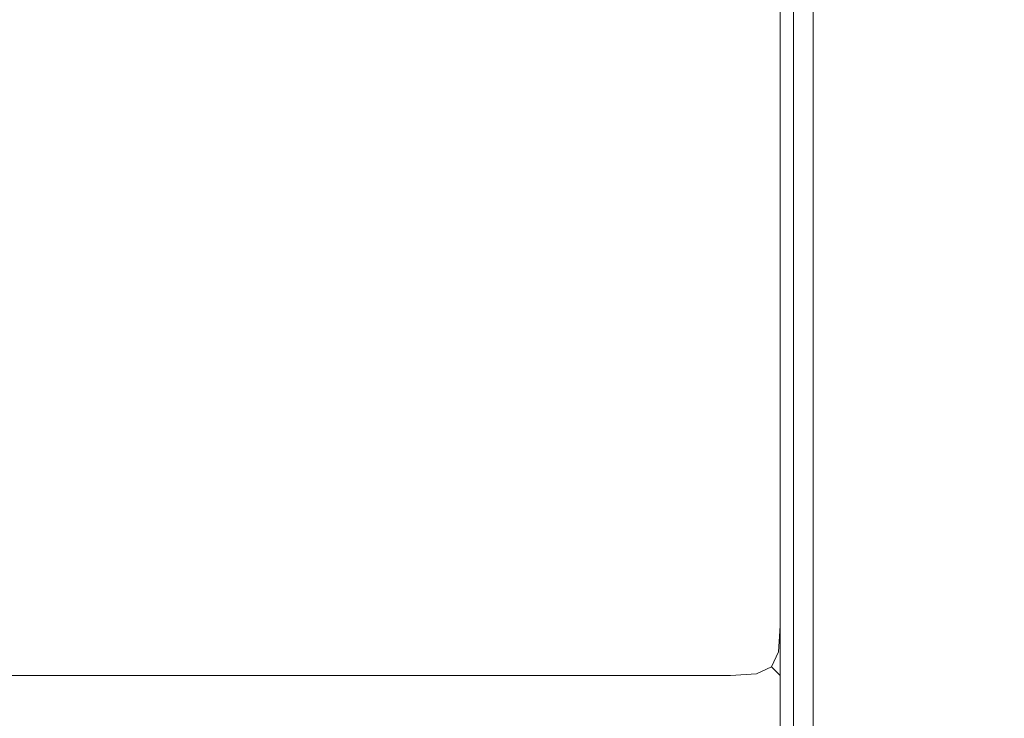
# Model space of a CAD drawing. Extents: x -1359 to -559, y -2497 to -2040.
# Drawn here: x -588 to -574, y -2479 to -2468 of the extents above; entities that cross this region are included whole.
import ezdxf

# ---------------------------------------------------------------- set-up
doc = ezdxf.new("R2010")
doc.units = 0
doc.header["$LTSCALE"] = 500
doc.header["$MEASUREMENT"] = 0
doc.layers.add('EXC-BK', color=7, linetype='Continuous')
doc.layers.add('EXC-BL', color=7, linetype='Continuous')

msp = doc.modelspace()

# ---------------------------------------------------------------- linework, layer by layer
at = {"layer": 'EXC-BK', "lineweight": 0}
for points, invisible_edges in [([(-577.816, -2040.978, -947.337), (-1340.285, -2496.003, -947.337), (-577.816, -2496.003, -947.337), (-577.816, -2040.978, -947.337)], 15), ([(-1340.285, -2496.003, -947.337), (-577.816, -2040.978, -947.337), (-1340.285, -2040.978, -947.337), (-1340.285, -2496.003, -947.337)], 15), ([(-577.816, -2496.003, -965.08), (-1340.285, -2040.978, -965.08), (-577.816, -2040.978, -965.08), (-577.816, -2496.003, -965.08)], 15), ([(-1340.285, -2040.978, -965.08), (-577.816, -2496.003, -965.08), (-1340.285, -2496.003, -965.08), (-1340.285, -2040.978, -965.08)], 15), ([(-560.038, -2040.978, -465.08), (-920.74, -2243.947, -465.08), (-560.038, -2496.003, -465.08), (-560.038, -2040.978, -465.08)], 15), ([(-920.74, -2305.031, -482.823), (-560.038, -2040.978, -482.823), (-560.038, -2496.003, -482.823), (-920.74, -2305.031, -482.823)], 14), ([(-577.816, -2040.978, -947.337), (-577.42, -2496.003, -947.388), (-577.42, -2040.978, -947.388), (-577.816, -2040.978, -947.337)], 15), ([(-577.42, -2496.003, -947.388), (-577.816, -2040.978, -947.337), (-577.816, -2496.003, -947.337), (-577.42, -2496.003, -947.388)], 15), ([(-577.816, -2496.003, -965.08), (-577.42, -2040.978, -965.03), (-577.42, -2496.003, -965.03), (-577.816, -2496.003, -965.08)], 15), ([(-577.42, -2040.978, -965.03), (-577.816, -2496.003, -965.08), (-577.816, -2040.978, -965.08), (-577.42, -2040.978, -965.03)], 15), ([(-577.42, -2040.978, -947.388), (-577.075, -2496.003, -947.584), (-577.075, -2040.978, -947.584), (-577.42, -2040.978, -947.388)], 15), ([(-577.075, -2496.003, -947.584), (-577.42, -2040.978, -947.388), (-577.42, -2496.003, -947.388), (-577.075, -2496.003, -947.584)], 15), ([(-577.075, -2040.978, -964.833), (-577.42, -2496.003, -965.03), (-577.42, -2040.978, -965.03), (-577.075, -2040.978, -964.833)], 15), ([(-577.42, -2496.003, -965.03), (-577.075, -2040.978, -964.833), (-577.075, -2496.003, -964.833), (-577.42, -2496.003, -965.03)], 15), ([(-577.075, -2040.978, -947.584), (-576.879, -2496.003, -947.927), (-576.879, -2040.978, -947.927), (-577.075, -2040.978, -947.584)], 15), ([(-576.879, -2496.003, -947.927), (-577.075, -2040.978, -947.584), (-577.075, -2496.003, -947.584), (-576.879, -2496.003, -947.927)], 13), ([(-577.075, -2496.003, -964.833), (-576.879, -2040.978, -964.49), (-576.879, -2496.003, -964.49), (-577.075, -2496.003, -964.833)], 15), ([(-576.879, -2040.978, -964.49), (-577.075, -2496.003, -964.833), (-577.075, -2040.978, -964.833), (-576.879, -2040.978, -964.49)], 13), ([(-576.879, -2040.978, -947.927), (-576.828, -2496.003, -948.323), (-576.828, -2040.978, -948.323), (-576.879, -2040.978, -947.927)], 15), ([(-576.828, -2496.003, -948.323), (-576.879, -2040.978, -947.927), (-576.879, -2496.003, -947.927), (-576.828, -2496.003, -948.323)], 15), ([(-576.879, -2496.003, -964.49), (-576.828, -2040.978, -964.094), (-576.828, -2496.003, -964.094), (-576.879, -2496.003, -964.49)], 14), ([(-576.829, -2040.978, -964.094), (-576.879, -2496.003, -964.49), (-576.879, -2040.978, -964.49), (-576.829, -2040.978, -964.094)], 14), ([(-576.828, -2496.003, -964.094), (-576.829, -2040.978, -483.809), (-576.829, -2040.978, -964.094), (-576.828, -2496.003, -964.094)], 15), ([(-576.829, -2040.978, -483.809), (-576.828, -2496.003, -964.094), (-576.829, -2496.003, -483.808), (-576.829, -2040.978, -483.809)], 15), ([(-576.778, -2040.978, -964.489), (-576.828, -2496.003, -964.094), (-576.829, -2040.978, -964.094), (-576.778, -2040.978, -964.489)], 15), ([(-576.778, -2496.003, -483.413), (-576.829, -2040.978, -483.809), (-576.829, -2496.003, -483.808), (-576.778, -2496.003, -483.413)], 15), ([(-576.829, -2040.978, -483.809), (-576.778, -2496.003, -483.413), (-576.778, -2040.978, -483.413), (-576.829, -2040.978, -483.809)], 15), ([(-576.828, -2040.978, -964.094), (-576.828, -2496.003, -948.323), (-576.828, -2496.003, -964.094), (-576.828, -2040.978, -964.094)], 15), ([(-576.828, -2496.003, -948.323), (-576.828, -2040.978, -964.094), (-576.828, -2040.978, -948.323), (-576.828, -2496.003, -948.323)], 15), ([(-576.828, -2496.003, -964.094), (-576.778, -2040.978, -964.489), (-576.778, -2496.003, -964.489), (-576.828, -2496.003, -964.094)], 15), ([(-576.582, -2040.978, -964.833), (-576.778, -2496.003, -964.489), (-576.778, -2040.978, -964.489), (-576.582, -2040.978, -964.833)], 15), ([(-576.778, -2496.003, -964.489), (-576.582, -2040.978, -964.833), (-576.582, -2496.003, -964.833), (-576.778, -2496.003, -964.489)], 13), ([(-576.778, -2040.978, -483.413), (-576.582, -2496.003, -483.069), (-576.582, -2040.978, -483.069), (-576.778, -2040.978, -483.413)], 13), ([(-576.582, -2496.003, -483.069), (-576.778, -2040.978, -483.413), (-576.778, -2496.003, -483.413), (-576.582, -2496.003, -483.069)], 15), ([(-576.237, -2040.978, -965.029), (-576.582, -2496.003, -964.833), (-576.582, -2040.978, -964.833), (-576.237, -2040.978, -965.029)], 15), ([(-576.582, -2496.003, -964.833), (-576.237, -2040.978, -965.029), (-576.237, -2496.003, -965.029), (-576.582, -2496.003, -964.833)], 15), ([(-576.237, -2496.003, -482.873), (-576.582, -2040.978, -483.069), (-576.582, -2496.003, -483.069), (-576.237, -2496.003, -482.873)], 15), ([(-576.582, -2040.978, -483.069), (-576.237, -2496.003, -482.873), (-576.237, -2040.978, -482.873), (-576.582, -2040.978, -483.069)], 15), ([(-575.841, -2040.978, -965.08), (-576.237, -2496.003, -965.029), (-576.237, -2040.978, -965.029), (-575.841, -2040.978, -965.08)], 15), ([(-576.237, -2496.003, -965.029), (-575.841, -2040.978, -965.08), (-575.841, -2496.003, -965.08), (-576.237, -2496.003, -965.029)], 15), ([(-575.841, -2496.003, -482.823), (-576.237, -2040.978, -482.873), (-576.237, -2496.003, -482.873), (-575.841, -2496.003, -482.823)], 15), ([(-576.237, -2040.978, -482.873), (-575.841, -2496.003, -482.823), (-575.841, -2040.978, -482.823), (-576.237, -2040.978, -482.873)], 15), ([(-560.039, -2496.003, -965.08), (-575.841, -2040.978, -965.08), (-560.039, -2040.978, -965.08), (-560.039, -2496.003, -965.08)], 15), ([(-575.841, -2040.978, -965.08), (-560.039, -2496.003, -965.08), (-575.841, -2496.003, -965.08), (-575.841, -2040.978, -965.08)], 15), ([(-560.038, -2040.978, -482.823), (-575.841, -2496.003, -482.823), (-560.038, -2496.003, -482.823), (-560.038, -2040.978, -482.823)], 15), ([(-575.841, -2496.003, -482.823), (-560.038, -2040.978, -482.823), (-575.841, -2040.978, -482.823), (-575.841, -2496.003, -482.823)], 15), ([(-560.038, -2496.003, -465.08), (-920.74, -2243.947, -465.08), (-914.902, -2253.235, -465.08), (-560.038, -2496.003, -465.08)], 15), ([(-560.038, -2496.003, -465.08), (-914.902, -2253.235, -465.08), (-911.278, -2263.589, -465.08), (-560.038, -2496.003, -465.08)], 15), ([(-560.038, -2496.003, -465.08), (-911.278, -2263.589, -465.08), (-910.05, -2274.489, -465.08), (-560.038, -2496.003, -465.08)], 15), ([(-560.038, -2496.003, -465.08), (-910.05, -2274.489, -465.08), (-911.278, -2285.389, -465.08), (-560.038, -2496.003, -465.08)], 15), ([(-560.038, -2496.003, -465.08), (-911.278, -2285.389, -465.08), (-914.902, -2295.743, -465.08), (-560.038, -2496.003, -465.08)], 15), ([(-560.038, -2496.003, -465.08), (-914.902, -2295.743, -465.08), (-920.74, -2305.031, -465.08), (-560.038, -2496.003, -465.08)], 15), ([(-560.038, -2496.003, -465.08), (-920.74, -2305.031, -465.08), (-928.499, -2312.788, -465.08), (-560.038, -2496.003, -465.08)], 15), ([(-920.74, -2305.031, -482.823), (-560.038, -2496.003, -482.823), (-928.499, -2312.788, -482.823), (-920.74, -2305.031, -482.823)], 15), ([(-560.038, -2496.003, -465.08), (-928.499, -2312.788, -465.08), (-937.79, -2318.624, -465.08), (-560.038, -2496.003, -465.08)], 15), ([(-928.499, -2312.788, -482.823), (-560.038, -2496.003, -482.823), (-937.79, -2318.624, -482.823), (-928.499, -2312.788, -482.823)], 15), ([(-560.038, -2496.003, -465.08), (-937.79, -2318.624, -465.08), (-1358.063, -2496.003, -465.08), (-560.038, -2496.003, -465.08)], 15), ([(-937.79, -2318.624, -482.823), (-560.038, -2496.003, -482.823), (-948.147, -2322.247, -482.823), (-937.79, -2318.624, -482.823)], 15), ([(-948.147, -2322.247, -482.823), (-560.038, -2496.003, -482.823), (-959.05, -2323.475, -482.823), (-948.147, -2322.247, -482.823)], 15), ([(-959.05, -2323.475, -482.823), (-560.038, -2496.003, -482.823), (-1358.063, -2496.003, -482.823), (-959.05, -2323.475, -482.823)], 15)]:
    msp.add_3dface(points, dxfattribs=dict(at, invisible_edges=invisible_edges))
at = {"layer": 'EXC-BL', "lineweight": 0}
for points, invisible_edges in [([(-577.816, -2477.244, -532.108), (-1340.285, -2461.447, -532.108), (-577.816, -2461.446, -532.108), (-577.816, -2477.244, -532.108)], 15), ([(-1340.285, -2477.244, -482.823), (-577.816, -2461.446, -482.823), (-1340.285, -2461.447, -482.823), (-1340.285, -2477.244, -482.823)], 15), ([(-577.816, -2461.446, -482.823), (-1340.285, -2477.244, -482.823), (-577.816, -2477.244, -482.823), (-577.816, -2461.446, -482.823)], 15), ([(-577.816, -2477.244, -754.386), (-1340.285, -2461.447, -754.386), (-577.816, -2461.446, -754.386), (-577.816, -2477.244, -754.386)], 15), ([(-1340.285, -2477.244, -705.1), (-577.816, -2461.446, -705.1), (-1340.285, -2461.447, -705.1), (-1340.285, -2477.244, -705.1)], 15), ([(-577.816, -2461.446, -705.1), (-1340.285, -2477.244, -705.1), (-577.816, -2477.244, -705.1), (-577.816, -2461.446, -705.1)], 15), ([(-1340.285, -2461.447, -532.108), (-577.816, -2477.244, -532.108), (-1340.285, -2477.244, -532.108), (-1340.285, -2461.447, -532.108)], 15), ([(-1340.285, -2461.447, -754.386), (-577.816, -2477.244, -754.386), (-1340.285, -2477.244, -754.386), (-1340.285, -2461.447, -754.386)], 15), ([(-577.419, -2461.446, -532.058), (-577.816, -2477.244, -532.108), (-577.816, -2461.446, -532.108), (-577.419, -2461.446, -532.058)], 15), ([(-577.816, -2477.244, -532.108), (-577.419, -2461.446, -532.058), (-577.419, -2477.244, -532.058), (-577.816, -2477.244, -532.108)], 15), ([(-577.419, -2477.244, -482.873), (-577.816, -2461.446, -482.823), (-577.816, -2477.244, -482.823), (-577.419, -2477.244, -482.873)], 15), ([(-577.816, -2461.446, -482.823), (-577.419, -2477.244, -482.873), (-577.419, -2461.446, -482.873), (-577.816, -2461.446, -482.823)], 15), ([(-577.419, -2461.446, -754.335), (-577.816, -2477.244, -754.386), (-577.816, -2461.446, -754.386), (-577.419, -2461.446, -754.335)], 15), ([(-577.816, -2477.244, -754.386), (-577.419, -2461.446, -754.335), (-577.419, -2477.244, -754.335), (-577.816, -2477.244, -754.386)], 15), ([(-577.419, -2477.244, -705.15), (-577.816, -2461.446, -705.1), (-577.816, -2477.244, -705.1), (-577.419, -2477.244, -705.15)], 15), ([(-577.816, -2461.446, -705.1), (-577.419, -2477.244, -705.15), (-577.419, -2461.446, -705.15), (-577.816, -2461.446, -705.1)], 15), ([(-577.419, -2477.244, -532.058), (-577.075, -2461.446, -531.862), (-577.075, -2477.244, -531.862), (-577.419, -2477.244, -532.058)], 15), ([(-577.075, -2461.446, -531.862), (-577.419, -2477.244, -532.058), (-577.419, -2461.446, -532.058), (-577.075, -2461.446, -531.862)], 15), ([(-577.075, -2477.244, -483.069), (-577.419, -2461.446, -482.873), (-577.419, -2477.244, -482.873), (-577.075, -2477.244, -483.069)], 15), ([(-577.419, -2461.446, -482.873), (-577.075, -2477.244, -483.069), (-577.075, -2461.446, -483.069), (-577.419, -2461.446, -482.873)], 15), ([(-577.075, -2461.446, -754.139), (-577.419, -2477.244, -754.335), (-577.419, -2461.446, -754.335), (-577.075, -2461.446, -754.139)], 15), ([(-577.419, -2477.244, -754.335), (-577.075, -2461.446, -754.139), (-577.075, -2477.244, -754.139), (-577.419, -2477.244, -754.335)], 15), ([(-577.075, -2477.244, -705.346), (-577.419, -2461.446, -705.15), (-577.419, -2477.244, -705.15), (-577.075, -2477.244, -705.346)], 15), ([(-577.419, -2461.446, -705.15), (-577.075, -2477.244, -705.346), (-577.075, -2461.446, -705.346), (-577.419, -2461.446, -705.15)], 15), ([(-576.879, -2461.446, -531.518), (-577.075, -2477.244, -531.862), (-577.075, -2461.446, -531.862), (-576.879, -2461.446, -531.518)], 13), ([(-577.075, -2477.244, -531.862), (-576.879, -2461.446, -531.518), (-576.879, -2477.244, -531.518), (-577.075, -2477.244, -531.862)], 15), ([(-576.878, -2477.244, -483.413), (-577.075, -2461.446, -483.069), (-577.075, -2477.244, -483.069), (-576.878, -2477.244, -483.413)], 13), ([(-577.075, -2461.446, -483.069), (-576.878, -2477.244, -483.413), (-576.878, -2461.446, -483.413), (-577.075, -2461.446, -483.069)], 15), ([(-576.879, -2461.446, -753.795), (-577.075, -2477.244, -754.139), (-577.075, -2461.446, -754.139), (-576.879, -2461.446, -753.795)], 13), ([(-577.075, -2477.244, -754.139), (-576.879, -2461.446, -753.795), (-576.879, -2477.244, -753.795), (-577.075, -2477.244, -754.139)], 15), ([(-576.878, -2477.244, -705.69), (-577.075, -2461.446, -705.346), (-577.075, -2477.244, -705.346), (-576.878, -2477.244, -705.69)], 13), ([(-577.075, -2461.446, -705.346), (-576.878, -2477.244, -705.69), (-576.878, -2461.446, -705.69), (-577.075, -2461.446, -705.346)], 15), ([(-576.828, -2461.446, -531.123), (-576.879, -2477.244, -531.518), (-576.879, -2461.446, -531.518), (-576.828, -2461.446, -531.123)], 15), ([(-576.879, -2477.244, -531.518), (-576.828, -2461.446, -531.123), (-576.828, -2477.244, -531.123), (-576.879, -2477.244, -531.518)], 15), ([(-576.879, -2477.244, -753.795), (-576.828, -2461.446, -753.4), (-576.828, -2477.244, -753.4), (-576.879, -2477.244, -753.795)], 15), ([(-576.828, -2461.446, -753.4), (-576.879, -2477.244, -753.795), (-576.879, -2461.446, -753.795), (-576.828, -2461.446, -753.4)], 15), ([(-576.828, -2477.244, -483.808), (-576.878, -2461.446, -483.413), (-576.878, -2477.244, -483.413), (-576.828, -2477.244, -483.808)], 15), ([(-576.878, -2461.446, -483.413), (-576.828, -2477.244, -483.808), (-576.828, -2461.446, -483.808), (-576.878, -2461.446, -483.413)], 15), ([(-576.828, -2477.244, -706.085), (-576.878, -2461.446, -705.69), (-576.878, -2477.244, -705.69), (-576.828, -2477.244, -706.085)], 15), ([(-576.878, -2461.446, -705.69), (-576.828, -2477.244, -706.085), (-576.828, -2461.446, -706.085), (-576.878, -2461.446, -705.69)], 15), ([(-576.828, -2461.446, -531.123), (-576.828, -2477.244, -483.808), (-576.828, -2477.244, -531.123), (-576.828, -2461.446, -531.123)], 15), ([(-576.828, -2477.244, -483.808), (-576.828, -2461.446, -531.123), (-576.828, -2461.446, -483.808), (-576.828, -2477.244, -483.808)], 15), ([(-576.828, -2461.446, -753.4), (-576.828, -2477.244, -706.085), (-576.828, -2477.244, -753.4), (-576.828, -2461.446, -753.4)], 15), ([(-576.828, -2477.244, -706.085), (-576.828, -2461.446, -753.4), (-576.828, -2461.446, -706.085), (-576.828, -2477.244, -706.085)], 15), ([(-1340.285, -2477.244, -532.108), (-577.816, -2477.64, -532.058), (-1340.285, -2477.64, -532.058), (-1340.285, -2477.244, -532.108)], 15), ([(-577.816, -2477.64, -532.058), (-1340.285, -2477.244, -532.108), (-577.816, -2477.244, -532.108), (-577.816, -2477.64, -532.058)], 15), ([(-577.816, -2477.244, -482.823), (-1340.285, -2477.64, -482.873), (-577.816, -2477.64, -482.873), (-577.816, -2477.244, -482.823)], 15), ([(-1340.285, -2477.64, -482.873), (-577.816, -2477.244, -482.823), (-1340.285, -2477.244, -482.823), (-1340.285, -2477.64, -482.873)], 15), ([(-1340.285, -2477.244, -754.386), (-577.816, -2477.64, -754.335), (-1340.285, -2477.64, -754.335), (-1340.285, -2477.244, -754.386)], 15), ([(-577.816, -2477.64, -754.335), (-1340.285, -2477.244, -754.386), (-577.816, -2477.244, -754.386), (-577.816, -2477.64, -754.335)], 15), ([(-577.816, -2477.244, -705.1), (-1340.285, -2477.64, -705.15), (-577.816, -2477.64, -705.15), (-577.816, -2477.244, -705.1)], 15), ([(-1340.285, -2477.64, -705.15), (-577.816, -2477.244, -705.1), (-1340.285, -2477.244, -705.1), (-1340.285, -2477.64, -705.15)], 15), ([(-577.816, -2477.244, -532.108), (-577.399, -2477.661, -532.013), (-577.816, -2477.64, -532.058), (-577.816, -2477.244, -532.108)], 15), ([(-577.399, -2477.661, -532.013), (-577.816, -2477.244, -532.108), (-577.419, -2477.244, -532.058), (-577.399, -2477.661, -532.013)], 15), ([(-577.816, -2477.244, -482.823), (-577.399, -2477.661, -482.919), (-577.419, -2477.244, -482.873), (-577.816, -2477.244, -482.823)], 15), ([(-577.399, -2477.661, -482.919), (-577.816, -2477.244, -482.823), (-577.816, -2477.64, -482.873), (-577.399, -2477.661, -482.919)], 15), ([(-577.816, -2477.244, -754.386), (-577.399, -2477.661, -754.29), (-577.816, -2477.64, -754.335), (-577.816, -2477.244, -754.386)], 15), ([(-577.399, -2477.661, -754.29), (-577.816, -2477.244, -754.386), (-577.419, -2477.244, -754.335), (-577.399, -2477.661, -754.29)], 15), ([(-577.816, -2477.244, -705.1), (-577.399, -2477.661, -705.196), (-577.419, -2477.244, -705.15), (-577.816, -2477.244, -705.1)], 15), ([(-577.399, -2477.661, -705.196), (-577.816, -2477.244, -705.1), (-577.816, -2477.64, -705.15), (-577.399, -2477.661, -705.196)], 15), ([(-577.419, -2477.244, -482.873), (-577.101, -2477.634, -483.095), (-577.075, -2477.244, -483.069), (-577.419, -2477.244, -482.873)], 13), ([(-577.101, -2477.634, -483.095), (-577.419, -2477.244, -482.873), (-577.399, -2477.661, -482.919), (-577.101, -2477.634, -483.095)], 15), ([(-577.101, -2477.634, -531.836), (-577.419, -2477.244, -532.058), (-577.075, -2477.244, -531.862), (-577.101, -2477.634, -531.836)], 15), ([(-577.419, -2477.244, -532.058), (-577.101, -2477.634, -531.836), (-577.399, -2477.661, -532.013), (-577.419, -2477.244, -532.058)], 15), ([(-577.419, -2477.244, -705.15), (-577.101, -2477.634, -705.372), (-577.075, -2477.244, -705.346), (-577.419, -2477.244, -705.15)], 13), ([(-577.101, -2477.634, -705.372), (-577.419, -2477.244, -705.15), (-577.399, -2477.661, -705.196), (-577.101, -2477.634, -705.372)], 15), ([(-577.419, -2477.244, -754.335), (-577.101, -2477.634, -754.113), (-577.399, -2477.661, -754.29), (-577.419, -2477.244, -754.335)], 15), ([(-577.101, -2477.634, -754.113), (-577.419, -2477.244, -754.335), (-577.075, -2477.244, -754.139), (-577.101, -2477.634, -754.113)], 15), ([(-576.879, -2477.244, -531.518), (-577.101, -2477.634, -531.836), (-577.075, -2477.244, -531.862), (-576.879, -2477.244, -531.518)], 13), ([(-577.101, -2477.634, -531.836), (-576.879, -2477.244, -531.518), (-576.924, -2477.661, -531.539), (-577.101, -2477.634, -531.836)], 15), ([(-577.101, -2477.634, -483.095), (-576.878, -2477.244, -483.413), (-577.075, -2477.244, -483.069), (-577.101, -2477.634, -483.095)], 15), ([(-576.878, -2477.244, -483.413), (-577.101, -2477.634, -483.095), (-576.924, -2477.661, -483.392), (-576.878, -2477.244, -483.413)], 15), ([(-576.879, -2477.244, -753.795), (-577.101, -2477.634, -754.113), (-577.075, -2477.244, -754.139), (-576.879, -2477.244, -753.795)], 13), ([(-577.101, -2477.634, -754.113), (-576.879, -2477.244, -753.795), (-576.924, -2477.661, -753.816), (-577.101, -2477.634, -754.113)], 15), ([(-576.878, -2477.244, -705.69), (-577.101, -2477.634, -705.372), (-576.924, -2477.661, -705.669), (-576.878, -2477.244, -705.69)], 15), ([(-577.101, -2477.634, -705.372), (-576.878, -2477.244, -705.69), (-577.075, -2477.244, -705.346), (-577.101, -2477.634, -705.372)], 15), ([(-576.828, -2477.244, -531.123), (-576.924, -2477.661, -531.539), (-576.879, -2477.244, -531.518), (-576.828, -2477.244, -531.123)], 15), ([(-576.924, -2477.661, -531.539), (-576.828, -2477.244, -531.123), (-576.878, -2477.64, -531.123), (-576.924, -2477.661, -531.539)], 15), ([(-576.828, -2477.244, -483.808), (-576.924, -2477.661, -483.392), (-576.879, -2477.64, -483.808), (-576.828, -2477.244, -483.808)], 15), ([(-576.924, -2477.661, -483.392), (-576.828, -2477.244, -483.808), (-576.878, -2477.244, -483.413), (-576.924, -2477.661, -483.392)], 15), ([(-576.924, -2477.661, -753.816), (-576.828, -2477.244, -753.4), (-576.878, -2477.64, -753.4), (-576.924, -2477.661, -753.816)], 15), ([(-576.828, -2477.244, -753.4), (-576.924, -2477.661, -753.816), (-576.879, -2477.244, -753.795), (-576.828, -2477.244, -753.4)], 15), ([(-576.828, -2477.244, -706.085), (-576.924, -2477.661, -705.669), (-576.879, -2477.64, -706.085), (-576.828, -2477.244, -706.085)], 15), ([(-576.924, -2477.661, -705.669), (-576.828, -2477.244, -706.085), (-576.878, -2477.244, -705.69), (-576.924, -2477.661, -705.669)], 15), ([(-576.828, -2477.244, -531.123), (-576.879, -2477.64, -483.808), (-576.878, -2477.64, -531.123), (-576.828, -2477.244, -531.123)], 15), ([(-576.879, -2477.64, -483.808), (-576.828, -2477.244, -531.123), (-576.828, -2477.244, -483.808), (-576.879, -2477.64, -483.808)], 15), ([(-576.828, -2477.244, -753.4), (-576.879, -2477.64, -706.085), (-576.878, -2477.64, -753.4), (-576.828, -2477.244, -753.4)], 15), ([(-576.879, -2477.64, -706.085), (-576.828, -2477.244, -753.4), (-576.828, -2477.244, -706.085), (-576.879, -2477.64, -706.085)], 15), ([(-1340.285, -2477.64, -532.058), (-577.816, -2477.985, -531.862), (-1340.285, -2477.985, -531.862), (-1340.285, -2477.64, -532.058)], 13), ([(-577.816, -2477.985, -531.862), (-1340.285, -2477.64, -532.058), (-577.816, -2477.64, -532.058), (-577.816, -2477.985, -531.862)], 15), ([(-577.816, -2477.64, -482.873), (-1340.285, -2477.985, -483.069), (-577.816, -2477.985, -483.069), (-577.816, -2477.64, -482.873)], 13), ([(-1340.285, -2477.985, -483.069), (-577.816, -2477.64, -482.873), (-1340.285, -2477.64, -482.873), (-1340.285, -2477.985, -483.069)], 15), ([(-1340.285, -2477.64, -754.335), (-577.816, -2477.985, -754.139), (-1340.285, -2477.985, -754.139), (-1340.285, -2477.64, -754.335)], 13), ([(-577.816, -2477.985, -754.139), (-1340.285, -2477.64, -754.335), (-577.816, -2477.64, -754.335), (-577.816, -2477.985, -754.139)], 15), ([(-577.816, -2477.64, -705.15), (-1340.285, -2477.985, -705.346), (-577.816, -2477.985, -705.346), (-577.816, -2477.64, -705.15)], 13), ([(-1340.285, -2477.985, -705.346), (-577.816, -2477.64, -705.15), (-1340.285, -2477.64, -705.15), (-1340.285, -2477.985, -705.346)], 15), ([(-577.426, -2477.958, -531.836), (-577.816, -2477.64, -532.058), (-577.399, -2477.661, -532.013), (-577.426, -2477.958, -531.836)], 15), ([(-577.816, -2477.64, -532.058), (-577.426, -2477.958, -531.836), (-577.816, -2477.985, -531.862), (-577.816, -2477.64, -532.058)], 13), ([(-577.816, -2477.64, -482.873), (-577.426, -2477.958, -483.095), (-577.399, -2477.661, -482.919), (-577.816, -2477.64, -482.873)], 15), ([(-577.426, -2477.958, -483.095), (-577.816, -2477.64, -482.873), (-577.816, -2477.985, -483.069), (-577.426, -2477.958, -483.095)], 15), ([(-577.426, -2477.958, -754.113), (-577.816, -2477.64, -754.335), (-577.399, -2477.661, -754.29), (-577.426, -2477.958, -754.113)], 15), ([(-577.816, -2477.64, -754.335), (-577.426, -2477.958, -754.113), (-577.816, -2477.985, -754.139), (-577.816, -2477.64, -754.335)], 13), ([(-577.816, -2477.64, -705.15), (-577.426, -2477.958, -705.372), (-577.399, -2477.661, -705.196), (-577.816, -2477.64, -705.15)], 15), ([(-577.426, -2477.958, -705.372), (-577.816, -2477.64, -705.15), (-577.816, -2477.985, -705.346), (-577.426, -2477.958, -705.372)], 15), ([(-577.399, -2477.661, -532.013), (-577.204, -2477.856, -531.733), (-577.426, -2477.958, -531.836), (-577.399, -2477.661, -532.013)], 13), ([(-577.204, -2477.856, -483.198), (-577.399, -2477.661, -482.919), (-577.426, -2477.958, -483.095), (-577.204, -2477.856, -483.198)], 15), ([(-577.399, -2477.661, -754.29), (-577.204, -2477.856, -754.011), (-577.426, -2477.958, -754.113), (-577.399, -2477.661, -754.29)], 13), ([(-577.204, -2477.856, -705.475), (-577.399, -2477.661, -705.196), (-577.426, -2477.958, -705.372), (-577.204, -2477.856, -705.475)], 15), ([(-577.204, -2477.856, -531.733), (-577.399, -2477.661, -532.013), (-577.101, -2477.634, -531.836), (-577.204, -2477.856, -531.733)], 11), ([(-577.399, -2477.661, -482.919), (-577.204, -2477.856, -483.198), (-577.101, -2477.634, -483.095), (-577.399, -2477.661, -482.919)], 15), ([(-577.204, -2477.856, -754.011), (-577.399, -2477.661, -754.29), (-577.101, -2477.634, -754.113), (-577.204, -2477.856, -754.011)], 11), ([(-577.399, -2477.661, -705.196), (-577.204, -2477.856, -705.475), (-577.101, -2477.634, -705.372), (-577.399, -2477.661, -705.196)], 15), ([(-576.924, -2477.661, -531.539), (-577.204, -2477.856, -531.733), (-577.101, -2477.634, -531.836), (-576.924, -2477.661, -531.539)], 15), ([(-577.204, -2477.856, -483.198), (-576.924, -2477.661, -483.392), (-577.101, -2477.634, -483.095), (-577.204, -2477.856, -483.198)], 11), ([(-576.924, -2477.661, -753.816), (-577.204, -2477.856, -754.011), (-577.101, -2477.634, -754.113), (-576.924, -2477.661, -753.816)], 15), ([(-577.204, -2477.856, -705.475), (-576.924, -2477.661, -705.669), (-577.101, -2477.634, -705.372), (-577.204, -2477.856, -705.475)], 11), ([(-577.204, -2477.856, -531.733), (-576.924, -2477.661, -531.539), (-577.101, -2477.958, -531.512), (-577.204, -2477.856, -531.733)], 11), ([(-576.924, -2477.661, -483.392), (-577.204, -2477.856, -483.198), (-577.101, -2477.958, -483.419), (-576.924, -2477.661, -483.392)], 15), ([(-577.204, -2477.856, -754.011), (-576.924, -2477.661, -753.816), (-577.101, -2477.958, -753.789), (-577.204, -2477.856, -754.011)], 11), ([(-576.924, -2477.661, -705.669), (-577.204, -2477.856, -705.475), (-577.101, -2477.958, -705.696), (-576.924, -2477.661, -705.669)], 15), ([(-576.879, -2477.64, -483.808), (-577.101, -2477.958, -483.419), (-577.075, -2477.985, -483.808), (-576.879, -2477.64, -483.808)], 13), ([(-577.101, -2477.958, -483.419), (-576.879, -2477.64, -483.808), (-576.924, -2477.661, -483.392), (-577.101, -2477.958, -483.419)], 15), ([(-577.101, -2477.958, -531.512), (-576.878, -2477.64, -531.123), (-577.075, -2477.985, -531.123), (-577.101, -2477.958, -531.512)], 15), ([(-576.878, -2477.64, -531.123), (-577.101, -2477.958, -531.512), (-576.924, -2477.661, -531.539), (-576.878, -2477.64, -531.123)], 15), ([(-576.879, -2477.64, -706.085), (-577.101, -2477.958, -705.696), (-577.075, -2477.985, -706.085), (-576.879, -2477.64, -706.085)], 13), ([(-577.101, -2477.958, -705.696), (-576.879, -2477.64, -706.085), (-576.924, -2477.661, -705.669), (-577.101, -2477.958, -705.696)], 15), ([(-577.101, -2477.958, -753.789), (-576.878, -2477.64, -753.4), (-577.075, -2477.985, -753.4), (-577.101, -2477.958, -753.789)], 15), ([(-576.878, -2477.64, -753.4), (-577.101, -2477.958, -753.789), (-576.924, -2477.661, -753.816), (-576.878, -2477.64, -753.4)], 15), ([(-576.878, -2477.64, -531.123), (-577.075, -2477.985, -483.808), (-577.075, -2477.985, -531.123), (-576.878, -2477.64, -531.123)], 13), ([(-577.075, -2477.985, -483.808), (-576.878, -2477.64, -531.123), (-576.879, -2477.64, -483.808), (-577.075, -2477.985, -483.808)], 15), ([(-576.878, -2477.64, -753.4), (-577.075, -2477.985, -706.085), (-577.075, -2477.985, -753.4), (-576.878, -2477.64, -753.4)], 13), ([(-577.075, -2477.985, -706.085), (-576.878, -2477.64, -753.4), (-576.879, -2477.64, -706.085), (-577.075, -2477.985, -706.085)], 15), ([(-577.399, -2478.135, -483.392), (-577.204, -2477.856, -483.198), (-577.426, -2477.958, -483.095), (-577.399, -2478.135, -483.392)], 13), ([(-577.204, -2477.856, -531.733), (-577.399, -2478.135, -531.539), (-577.426, -2477.958, -531.836), (-577.204, -2477.856, -531.733)], 15), ([(-577.399, -2478.135, -705.669), (-577.204, -2477.856, -705.475), (-577.426, -2477.958, -705.372), (-577.399, -2478.135, -705.669)], 13), ([(-577.204, -2477.856, -754.011), (-577.399, -2478.135, -753.816), (-577.426, -2477.958, -754.113), (-577.204, -2477.856, -754.011)], 15), ([(-577.204, -2477.856, -483.198), (-577.399, -2478.135, -483.392), (-577.101, -2477.958, -483.419), (-577.204, -2477.856, -483.198)], 11), ([(-577.399, -2478.135, -531.539), (-577.204, -2477.856, -531.733), (-577.101, -2477.958, -531.512), (-577.399, -2478.135, -531.539)], 15), ([(-577.204, -2477.856, -705.475), (-577.399, -2478.135, -705.669), (-577.101, -2477.958, -705.696), (-577.204, -2477.856, -705.475)], 11), ([(-577.399, -2478.135, -753.816), (-577.204, -2477.856, -754.011), (-577.101, -2477.958, -753.789), (-577.399, -2478.135, -753.816)], 15), ([(-577.816, -2478.181, -531.518), (-1340.285, -2477.985, -531.862), (-577.816, -2477.985, -531.862), (-577.816, -2478.181, -531.518)], 15), ([(-1340.285, -2477.985, -531.862), (-577.816, -2478.181, -531.518), (-1340.285, -2478.181, -531.518), (-1340.285, -2477.985, -531.862)], 15), ([(-1340.285, -2478.181, -483.413), (-577.816, -2477.985, -483.069), (-1340.285, -2477.985, -483.069), (-1340.285, -2478.181, -483.413)], 15), ([(-577.816, -2477.985, -483.069), (-1340.285, -2478.181, -483.413), (-577.816, -2478.181, -483.413), (-577.816, -2477.985, -483.069)], 15), ([(-577.816, -2478.181, -753.795), (-1340.285, -2477.985, -754.139), (-577.816, -2477.985, -754.139), (-577.816, -2478.181, -753.795)], 15), ([(-1340.285, -2477.985, -754.139), (-577.816, -2478.181, -753.795), (-1340.285, -2478.181, -753.795), (-1340.285, -2477.985, -754.139)], 15), ([(-1340.285, -2478.181, -705.69), (-577.816, -2477.985, -705.346), (-1340.285, -2477.985, -705.346), (-1340.285, -2478.181, -705.69)], 15), ([(-577.816, -2477.985, -705.346), (-1340.285, -2478.181, -705.69), (-577.816, -2478.181, -705.69), (-577.816, -2477.985, -705.346)], 15), ([(-577.816, -2478.181, -483.413), (-577.426, -2477.958, -483.095), (-577.816, -2477.985, -483.069), (-577.816, -2478.181, -483.413)], 13), ([(-577.426, -2477.958, -483.095), (-577.816, -2478.181, -483.413), (-577.399, -2478.135, -483.392), (-577.426, -2477.958, -483.095)], 15), ([(-577.426, -2477.958, -531.836), (-577.816, -2478.181, -531.518), (-577.816, -2477.985, -531.862), (-577.426, -2477.958, -531.836)], 15), ([(-577.816, -2478.181, -531.518), (-577.426, -2477.958, -531.836), (-577.399, -2478.135, -531.539), (-577.816, -2478.181, -531.518)], 15), ([(-577.816, -2478.181, -705.69), (-577.426, -2477.958, -705.372), (-577.816, -2477.985, -705.346), (-577.816, -2478.181, -705.69)], 13), ([(-577.426, -2477.958, -705.372), (-577.816, -2478.181, -705.69), (-577.399, -2478.135, -705.669), (-577.426, -2477.958, -705.372)], 15), ([(-577.426, -2477.958, -754.113), (-577.816, -2478.181, -753.795), (-577.816, -2477.985, -754.139), (-577.426, -2477.958, -754.113)], 15), ([(-577.816, -2478.181, -753.795), (-577.426, -2477.958, -754.113), (-577.399, -2478.135, -753.816), (-577.816, -2478.181, -753.795)], 15), ([(-577.419, -2478.181, -531.123), (-577.101, -2477.958, -531.512), (-577.075, -2477.985, -531.123), (-577.419, -2478.181, -531.123)], 13), ([(-577.101, -2477.958, -531.512), (-577.419, -2478.181, -531.123), (-577.399, -2478.135, -531.539), (-577.101, -2477.958, -531.512)], 15), ([(-577.101, -2477.958, -483.419), (-577.419, -2478.181, -483.808), (-577.075, -2477.985, -483.808), (-577.101, -2477.958, -483.419)], 15), ([(-577.419, -2478.181, -483.808), (-577.101, -2477.958, -483.419), (-577.399, -2478.135, -483.392), (-577.419, -2478.181, -483.808)], 15), ([(-577.419, -2478.181, -753.4), (-577.101, -2477.958, -753.789), (-577.075, -2477.985, -753.4), (-577.419, -2478.181, -753.4)], 13), ([(-577.101, -2477.958, -753.789), (-577.419, -2478.181, -753.4), (-577.399, -2478.135, -753.816), (-577.101, -2477.958, -753.789)], 15), ([(-577.101, -2477.958, -705.696), (-577.419, -2478.181, -706.085), (-577.075, -2477.985, -706.085), (-577.101, -2477.958, -705.696)], 15), ([(-577.419, -2478.181, -706.085), (-577.101, -2477.958, -705.696), (-577.399, -2478.135, -705.669), (-577.419, -2478.181, -706.085)], 15), ([(-577.075, -2477.985, -531.123), (-577.419, -2478.181, -483.808), (-577.419, -2478.181, -531.123), (-577.075, -2477.985, -531.123)], 15), ([(-577.419, -2478.181, -483.808), (-577.075, -2477.985, -531.123), (-577.075, -2477.985, -483.808), (-577.419, -2478.181, -483.808)], 15), ([(-577.075, -2477.985, -753.4), (-577.419, -2478.181, -706.085), (-577.419, -2478.181, -753.4), (-577.075, -2477.985, -753.4)], 15), ([(-577.419, -2478.181, -706.085), (-577.075, -2477.985, -753.4), (-577.075, -2477.985, -706.085), (-577.419, -2478.181, -706.085)], 15), ([(-1340.285, -2478.181, -531.518), (-577.816, -2478.231, -531.123), (-1340.285, -2478.231, -531.123), (-1340.285, -2478.181, -531.518)], 15), ([(-577.816, -2478.231, -531.123), (-1340.285, -2478.181, -531.518), (-577.816, -2478.181, -531.518), (-577.816, -2478.231, -531.123)], 15), ([(-577.816, -2478.181, -483.413), (-1340.285, -2478.231, -483.808), (-577.816, -2478.231, -483.808), (-577.816, -2478.181, -483.413)], 15), ([(-1340.285, -2478.231, -483.808), (-577.816, -2478.181, -483.413), (-1340.285, -2478.181, -483.413), (-1340.285, -2478.231, -483.808)], 15), ([(-1340.285, -2478.181, -753.795), (-577.816, -2478.231, -753.4), (-1340.285, -2478.231, -753.4), (-1340.285, -2478.181, -753.795)], 15), ([(-577.816, -2478.231, -753.4), (-1340.285, -2478.181, -753.795), (-577.816, -2478.181, -753.795), (-577.816, -2478.231, -753.4)], 15), ([(-577.816, -2478.181, -705.69), (-1340.285, -2478.231, -706.085), (-577.816, -2478.231, -706.085), (-577.816, -2478.181, -705.69)], 15), ([(-1340.285, -2478.231, -706.085), (-577.816, -2478.181, -705.69), (-1340.285, -2478.181, -705.69), (-1340.285, -2478.231, -706.085)], 15), ([(-577.816, -2478.231, -483.808), (-577.399, -2478.135, -483.392), (-577.816, -2478.181, -483.413), (-577.816, -2478.231, -483.808)], 15), ([(-577.399, -2478.135, -483.392), (-577.816, -2478.231, -483.808), (-577.419, -2478.181, -483.808), (-577.399, -2478.135, -483.392)], 15), ([(-577.816, -2478.231, -531.123), (-577.399, -2478.135, -531.539), (-577.419, -2478.181, -531.123), (-577.816, -2478.231, -531.123)], 15), ([(-577.399, -2478.135, -531.539), (-577.816, -2478.231, -531.123), (-577.816, -2478.181, -531.518), (-577.399, -2478.135, -531.539)], 15), ([(-577.816, -2478.231, -706.085), (-577.399, -2478.135, -705.669), (-577.816, -2478.181, -705.69), (-577.816, -2478.231, -706.085)], 15), ([(-577.399, -2478.135, -705.669), (-577.816, -2478.231, -706.085), (-577.419, -2478.181, -706.085), (-577.399, -2478.135, -705.669)], 15), ([(-577.816, -2478.231, -753.4), (-577.399, -2478.135, -753.816), (-577.419, -2478.181, -753.4), (-577.816, -2478.231, -753.4)], 15), ([(-577.399, -2478.135, -753.816), (-577.816, -2478.231, -753.4), (-577.816, -2478.181, -753.795), (-577.399, -2478.135, -753.816)], 15), ([(-577.419, -2478.181, -531.123), (-577.816, -2478.231, -483.808), (-577.816, -2478.231, -531.123), (-577.419, -2478.181, -531.123)], 15), ([(-577.816, -2478.231, -483.808), (-577.419, -2478.181, -531.123), (-577.419, -2478.181, -483.808), (-577.816, -2478.231, -483.808)], 15), ([(-577.419, -2478.181, -753.4), (-577.816, -2478.231, -706.085), (-577.816, -2478.231, -753.4), (-577.419, -2478.181, -753.4)], 15), ([(-577.816, -2478.231, -706.085), (-577.419, -2478.181, -753.4), (-577.419, -2478.181, -706.085), (-577.816, -2478.231, -706.085)], 15), ([(-577.816, -2478.231, -531.123), (-1340.285, -2478.231, -483.808), (-1340.285, -2478.231, -531.123), (-577.816, -2478.231, -531.123)], 15), ([(-1340.285, -2478.231, -483.808), (-577.816, -2478.231, -531.123), (-577.816, -2478.231, -483.808), (-1340.285, -2478.231, -483.808)], 15), ([(-577.816, -2478.231, -753.4), (-1340.285, -2478.231, -706.085), (-1340.285, -2478.231, -753.4), (-577.816, -2478.231, -753.4)], 15), ([(-1340.285, -2478.231, -706.085), (-577.816, -2478.231, -753.4), (-577.816, -2478.231, -706.085), (-1340.285, -2478.231, -706.085)], 15)]:
    msp.add_3dface(points, dxfattribs=dict(at, invisible_edges=invisible_edges))

doc.saveas('drawing.dxf')
